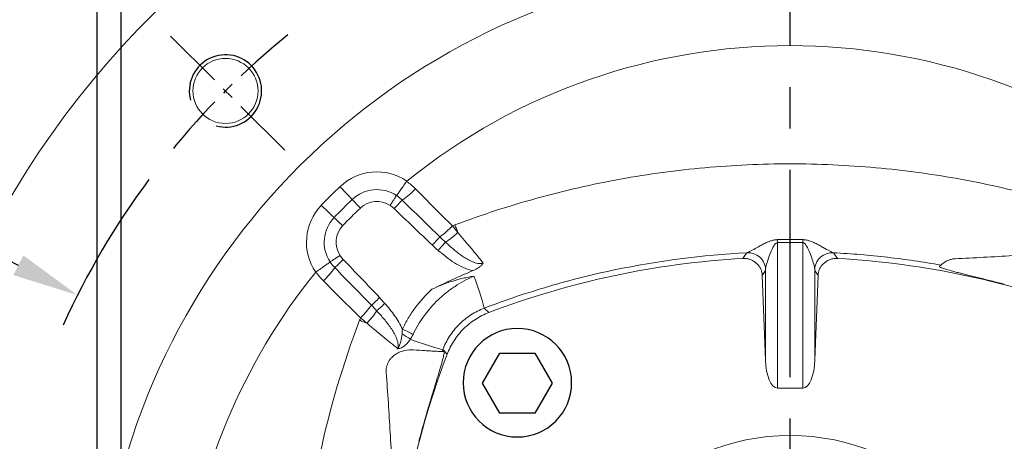
# Model space of a CAD drawing. Extents: x -38 to 1686, y -22 to 1078.
# Drawn here: x 152 to 315, y 636 to 706 of the extents above; entities that cross this region are included whole.
import ezdxf

# ---------------------------------------------------------------- set-up
doc = ezdxf.new("R2010")
doc.units = 0
doc.header["$LTSCALE"] = 27.5
doc.header["$MEASUREMENT"] = 0
doc.linetypes.add('CENTER', pattern=[2, 1.25, -0.25, 0.25, -0.25])
doc.layers.get('DEFPOINTS').update_dxf_attribs({"linetype": 'CONTINUOUS'})
for name, color, linetype in [('CEN', 2, 'CENTER'), ('DIM', 3, 'CONTINUOUS'), ('HATCH', 1, 'CONTINUOUS'), ('MAIN', 7, 'CONTINUOUS')]:
    doc.layers.add(name, color=color, linetype=linetype)
doc.styles.get("Standard").update_dxf_attribs({"font": 'simplex.shx'})
doc.dimstyles.new('C', dxfattribs={"dimscale": 5.5, "dimtxt": 2.7, "dimasz": 2, "dimexe": 1, "dimexo": 1, "dimgap": 1, "dimtad": 1, "dimtoh": 1, "dimdec": 1, "dimdsep": 46, "dimtxsty": 'Standard', "dimcen": 0, "dimclrd": 256, "dimclre": 256, "dimclrt": 256, "dimadec": 0, "dimazin": 0, "dimtfac": 0.6, "dimtdec": 1, "dimtofl": 0, "dimtmove": 0, "dimatfit": 3, "dimfxl": 0, "dimtolj": 1, "dimarcsym": 0})
doc.dimstyles.new('L$0', dxfattribs={"dimscale": 5.5, "dimtxt": 2.7, "dimasz": 2, "dimexe": 1, "dimexo": 1, "dimgap": 1, "dimtad": 1, "dimdec": 3, "dimdsep": 46, "dimtxsty": 'Standard', "dimcen": 0, "dimclrd": 256, "dimclre": 256, "dimclrt": 256, "dimadec": 0, "dimazin": 0, "dimtm": 0.1, "dimtfac": 0.6, "dimtdec": 3, "dimtmove": 0, "dimatfit": 3, "dimfxl": 0, "dimtolj": 1, "dimarcsym": 0})

# ---------------------------------------------------------------- blocks, each defined once
blk = doc.blocks.new('*D20')
at = {"layer": 'DEFPOINTS', "color": 0}
for p in [(164.7, 773.5), (168.7, 570.15), (164.7, 534.18)]:
    blk.add_point(p, dxfattribs=at)
at = {"layer": 'DIM', "lineweight": -2}
for p, q in [((164.7, 539.68), (164.7, 779)), ((168.7, 575.65), (168.7, 779)), ((153.7, 773.5), (121.09, 773.5)), ((168.7, 773.5), (164.7, 773.5)), ((179.7, 773.5), (190.7, 773.5))]:
    blk.add_line(p, q, dxfattribs=at)
at = {"layer": 'DIM'}
for points in [[(153.7, 775.33), (153.7, 771.67), (164.7, 773.5)], [(179.7, 775.33), (179.7, 771.67), (168.7, 773.5)]]:
    blk.add_solid(points, dxfattribs=at)
at = {"layer": 'DIM', "insert": (131.9, 786.42), "char_height": 14.85, "attachment_point": 5}
blk.add_mtext('\\A1;4', dxfattribs=at)
blk = doc.blocks.new('*D21')
at = {"layer": 'DEFPOINTS', "color": 0}
for p in [(390.7, 773.5), (168.7, 499.29), (390.7, 499.29)]:
    blk.add_point(p, dxfattribs=at)
at = {"layer": 'DIM', "lineweight": -2}
for p, q in [((168.7, 504.79), (168.7, 779)), ((390.7, 504.79), (390.7, 779)), ((179.7, 773.5), (379.7, 773.5))]:
    blk.add_line(p, q, dxfattribs=at)
at = {"layer": 'DIM'}
for points in [[(179.7, 775.33), (179.7, 771.67), (168.7, 773.5)], [(379.7, 775.33), (379.7, 771.67), (390.7, 773.5)]]:
    blk.add_solid(points, dxfattribs=at)
at = {"layer": 'DIM', "insert": (279.7, 786.42), "char_height": 14.85, "attachment_point": 5}
blk.add_mtext('\\A1;222', dxfattribs=at)
blk = doc.blocks.new('*D22')
at = {"layer": 'DEFPOINTS', "color": 0}
for p in [(394.7, 811), (164.7, 503.87), (394.7, 503.87)]:
    blk.add_point(p, dxfattribs=at)
at = {"layer": 'DIM', "lineweight": -2}
for p, q in [((164.7, 509.37), (164.7, 816.5)), ((394.7, 509.37), (394.7, 816.5)), ((175.7, 811), (383.7, 811))]:
    blk.add_line(p, q, dxfattribs=at)
at = {"layer": 'DIM'}
for points in [[(175.7, 812.83), (175.7, 809.17), (164.7, 811)], [(383.7, 812.83), (383.7, 809.17), (394.7, 811)]]:
    blk.add_solid(points, dxfattribs=at)
at = {"layer": 'DIM', "insert": (279.7, 823.92), "char_height": 14.85, "attachment_point": 5}
blk.add_mtext('\\A1;230', dxfattribs=at)
blk = doc.blocks.new('A$C30A3378E')
at = {"layer": 'CEN', "ltscale": 0.3}
blk.add_line((66.16, 188.84), (46.45, 208.55), dxfattribs=at)
blk.add_arc((150, 105), 132.5, 128.9713, 141.0287, dxfattribs=at)
at = {"layer": 'HATCH'}
blk.add_arc((56.31, 198.69), 6, 255, 195, dxfattribs=at)
at = {"layer": 'MAIN', "linetype": 'Continuous', "lineweight": 0}
for p, q in [((147.9, 173.51), (147.9, 149.38)), ((152.1, 149.38), (152.1, 173.51)), ((145.9, 168.88), (145.38, 168.08)), ((145.9, 154.07), (145.9, 168.88)), ((154.1, 168.88), (154.1, 154.07)), ((154.62, 168.08), (154.1, 168.88)), ((145.38, 168.08), (145.9, 154.07)), ((154.1, 154.07), (154.62, 168.08)), ((92.25, 155.43), (92.54, 155.43)), ((147.9, 149.38), (152.1, 149.38))]:
    blk.add_line(p, q, dxfattribs=at)
at = {"layer": 'MAIN', "linetype": 'Continuous', "lineweight": 0, "flags": 128}
for points in [[(77.33, 180.66), (77.23, 180.77), (77.08, 180.93), (76.87, 181.15), (76.61, 181.42), (76.32, 181.72), (75.99, 182.06), (75.65, 182.42), (75.3, 182.78)], [(87.84, 182.45), (92.04, 178.2), (93.95, 176.28)], [(74.34, 177.67), (74.23, 177.77), (74.07, 177.92), (73.85, 178.13), (73.58, 178.39), (73.28, 178.68), (72.94, 179.01), (72.58, 179.35), (72.22, 179.7)], [(77.33, 180.66), (77.4, 180.59), (77.5, 180.49), (77.64, 180.34), (77.81, 180.16), (78.01, 179.96), (78.23, 179.74), (78.45, 179.5), (78.69, 179.25)], [(85.64, 180.56), (85.57, 180.48), (85.46, 180.37), (85.32, 180.22), (85.15, 180.05), (84.96, 179.85), (84.75, 179.63), (84.52, 179.4), (84.29, 179.16)], [(74.34, 177.67), (74.41, 177.6), (74.51, 177.5), (74.66, 177.36), (74.84, 177.19), (75.04, 176.99), (75.26, 176.77), (75.5, 176.55), (75.75, 176.31)], [(94.85, 175.22), (94.79, 175.38), (94.73, 175.53), (94.67, 175.68), (94.62, 175.84), (94.56, 175.99), (94.5, 176.14), (94.44, 176.3), (94.38, 176.45)], [(91.89, 174.47), (91.8, 174.37), (91.68, 174.25), (91.54, 174.1), (91.38, 173.93), (91.21, 173.74), (91.02, 173.54), (90.82, 173.33), (90.62, 173.12)], [(92.8, 173.61), (92.71, 173.5), (92.59, 173.37), (92.46, 173.22), (92.31, 173.05), (92.14, 172.86), (91.97, 172.66), (91.78, 172.45), (91.59, 172.23)], [(142.17, 170.88), (142.38, 171.21), (142.75, 171.76)], [(157.25, 171.76), (157.46, 171.44), (157.83, 170.88)], [(74.44, 169.36), (74.52, 169.43), (74.63, 169.54), (74.78, 169.68), (74.95, 169.85), (75.15, 170.04), (75.37, 170.25), (75.6, 170.48), (75.84, 170.71)], [(78.72, 161.05), (74.47, 165.26), (72.55, 167.16)], [(80.53, 163.11), (80.63, 163.2), (80.75, 163.32), (80.9, 163.46), (81.07, 163.62), (81.26, 163.79), (81.46, 163.98), (81.67, 164.18), (81.88, 164.38)], [(81.39, 162.2), (81.5, 162.29), (81.63, 162.41), (81.78, 162.54), (81.95, 162.69), (82.14, 162.86), (82.34, 163.03), (82.55, 163.22), (82.77, 163.41)], [(99.26, 162.64), (99.36, 162.53), (100.02, 161.92)], [(78.55, 160.62), (78.7, 160.56), (78.86, 160.5), (79.01, 160.44), (79.16, 160.38), (79.32, 160.33), (79.47, 160.27), (79.62, 160.21), (79.77, 160.15)], [(85.66, 159.13), (85.9, 159.02), (86.14, 158.9), (86.38, 158.79), (86.61, 158.68), (86.83, 158.58), (87.04, 158.48), (87.24, 158.38), (87.43, 158.29)], [(93.08, 154.98), (92.47, 155.64), (92.36, 155.74)]]:
    blk.add_lwpolyline(points, dxfattribs=at)
at = {"layer": 'MAIN', "linetype": 'Continuous', "lineweight": 0}
for centre, radius in [((56.31, 198.69), 5.4), ((150, 105), 36.5)]:
    blk.add_circle(centre, radius, dxfattribs=at)
for centre, radius, start, end in [((150, 105), 150, 316.0622, 223.9378), ((150, 105), 115, 294.0706, 245.9294), ((150, 105), 101.21, 51.0621, 128.9379), ((81.42, 176.4), 8.85, 55.8558, 133.8424), ((150, 105), 107.85, 133.8424, 136.1576), ((81.42, 176.4), 5.91, 56.5645, 133.8424), ((77.82, 191.84), 13.73, 304.7303, 316.8423), ((78.6, 173.58), 8.85, 136.1576, 214.1442), ((150, 105), 104.91, 133.8424, 136.1576), ((81.42, 176.4), 3.95, 56.2969, 133.8424), ((150, 105), 102.95, 133.8424, 136.1576), ((78.6, 173.58), 5.91, 136.1576, 213.4355), ((78.6, 173.58), 3.95, 136.1576, 213.7031), ((81.49, 188.34), 17.34, 306.8538, 315.9359), ((87.91, 181.91), 9.64, 300.5067, 316.0934), ((129.44, 172.24), 18.5, 3.937, 5.4771), ((170.56, 172.24), 18.5, 174.5229, 176.063), ((142.96, 168.82), 3.01, 8.0047, 92.2487), ((157.04, 168.82), 3.01, 87.7513, 171.9953), ((150, 30.5), 140.6, 93.1929, 110.8209), ((150, 30.5), 140.6, 69.1791, 86.8071), ((150, 105), 101.21, 141.0621, 173.9379), ((63.16, 177.18), 13.73, 313.1577, 325.2697), ((56.36, 151.66), 44.28, 14.3525, 21.578), ((66.66, 173.51), 17.34, 314.0641, 323.1462), ((73.09, 167.09), 9.64, 313.9066, 329.4933), ((75.14, 140.74), 20.52, 54.7416, 59.2678), ((103.59, 199.47), 45.15, 248.4146, 255.6051), ((224.5, 105), 140.6, 159.1791, 189.4549), ((224.5, 105), 140.66, 163.8331, 165.3679)]:
    blk.add_arc(centre, radius, start, end, dxfattribs=at)
for centre, start_param, end_param in [((147.9, 154.33), 1.623156, 3.141593), ((152.1, 154.33), 3.141593, 4.660029)]:
    blk.add_ellipse(centre, major_axis=(0, 4.95), ratio=0.404061, start_param=start_param, end_param=end_param, dxfattribs=at)
for points, knots in [([(94.38, 176.45), (98.85, 178.14), (103.38, 179.61), (110.27, 181.52), (112.58, 182.1), (117.21, 183.16), (119.52, 183.63), (126.49, 184.9), (131.16, 185.53), (140.53, 186.37), (145.24, 186.59), (152.33, 186.59), (154.7, 186.53), (159.45, 186.32), (161.84, 186.16), (168.95, 185.52), (173.64, 184.88), (182.93, 183.19), (187.53, 182.13), (196.64, 179.61), (201.15, 178.14), (205.62, 176.45)], [0, 0, 0, 0, 0.125, 0.125, 0.1875, 0.1875, 0.25, 0.25, 0.375, 0.375, 0.5, 0.5, 0.5625, 0.5625, 0.625, 0.625, 0.75, 0.75, 0.875, 0.875, 1, 1, 1, 1]), ([(86.34, 183.67), (86.15, 183.38), (85.97, 183.11), (85.61, 182.59), (85.45, 182.35), (85.14, 181.93), (85.02, 181.75), (84.81, 181.48), (84.73, 181.38), (84.68, 181.33)], [0, 0, 0, 0, 0.25, 0.25, 0.5, 0.5, 0.75, 0.75, 1, 1, 1, 1]), ([(84.68, 181.33), (84.65, 181.29), (84.61, 181.23), (84.48, 181.03), (84.4, 180.9), (84.21, 180.6), (84.1, 180.43), (83.92, 180.16), (83.86, 180.07), (83.74, 179.88), (83.68, 179.78), (83.62, 179.69)], [0, 0, 0, 0, 0.25, 0.25, 0.5, 0.5, 0.75, 0.75, 0.875, 0.875, 1, 1, 1, 1]), ([(94.85, 175.22), (95.62, 174.32), (96.36, 173.44), (97.42, 172.15), (97.77, 171.73), (98.44, 170.9), (98.77, 170.49), (99.09, 170.1)], [0, 0, 0, 0, 0.5, 0.5, 0.75, 0.75, 1, 1, 1, 1]), ([(92.8, 173.61), (93.25, 173.18), (93.72, 172.77), (94.67, 171.97), (95.15, 171.59), (95.92, 171.06), (96.18, 170.9), (96.71, 170.59), (96.99, 170.45), (97.56, 170.22), (97.86, 170.12), (98.32, 170.04), (98.47, 170.03), (98.79, 170.03), (98.94, 170.05), (99.09, 170.1)], [0, 0, 0, 0, 0.25, 0.25, 0.5, 0.5, 0.625, 0.625, 0.75, 0.75, 0.875, 0.875, 0.9375, 0.9375, 1, 1, 1, 1]), ([(142.84, 171.82), (142.96, 171.87), (143.18, 171.98), (143.76, 172.28), (144.11, 172.47), (144.71, 172.81), (144.92, 172.93), (145.38, 173.18), (145.62, 173.31), (146.02, 173.5), (146.16, 173.56), (146.45, 173.69), (146.6, 173.74), (146.93, 173.85), (147.1, 173.9), (147.47, 173.98), (147.66, 174), (147.86, 174.01)], [0, 0, 0, 0, 0.25, 0.25, 0.5, 0.5, 0.625, 0.625, 0.75, 0.75, 0.8125, 0.8125, 0.875, 0.875, 0.9375, 0.9375, 1, 1, 1, 1]), ([(147.9, 173.51), (147.81, 173.5), (147.74, 173.47), (147.62, 173.38), (147.58, 173.34), (147.45, 173.2), (147.38, 173.1), (147.19, 172.81), (147.09, 172.61), (146.8, 172.02), (146.65, 171.63), (146.38, 170.89), (146.26, 170.53), (146.06, 169.85), (145.98, 169.53), (145.93, 169.24)], [0, 0, 0, 0, 0.03125, 0.03125, 0.0625, 0.0625, 0.125, 0.125, 0.25, 0.25, 0.5, 0.5, 0.75, 0.75, 1, 1, 1, 1]), ([(154.07, 169.24), (154.02, 169.53), (153.94, 169.85), (153.74, 170.53), (153.62, 170.89), (153.35, 171.63), (153.2, 172.02), (152.91, 172.61), (152.81, 172.81), (152.62, 173.1), (152.55, 173.2), (152.42, 173.34), (152.38, 173.39), (152.29, 173.45), (152.26, 173.46), (152.19, 173.5), (152.15, 173.51), (152.1, 173.51)], [0, 0, 0, 0, 0.25, 0.25, 0.5, 0.5, 0.75, 0.75, 0.875, 0.875, 0.9375, 0.9375, 0.96875, 0.96875, 0.984375, 0.984375, 1, 1, 1, 1]), ([(152.14, 174.01), (152.34, 174), (152.53, 173.98), (152.9, 173.9), (153.07, 173.85), (153.56, 173.69), (153.85, 173.56), (154.38, 173.31), (154.62, 173.18), (155.08, 172.93), (155.29, 172.81), (155.89, 172.47), (156.24, 172.28), (156.67, 172.05), (156.8, 171.99), (157.01, 171.88), (157.1, 171.85), (157.16, 171.82)], [0, 0, 0, 0, 0.0625, 0.0625, 0.125, 0.125, 0.25, 0.25, 0.375, 0.375, 0.5, 0.5, 0.75, 0.75, 0.875, 0.875, 1, 1, 1, 1]), ([(97.42, 168.88), (96.85, 168.97), (96.31, 169.15), (95.28, 169.6), (94.77, 169.87), (93.81, 170.48), (93.35, 170.8), (92.46, 171.5), (92.02, 171.86), (91.59, 172.23)], [0, 0, 0, 0, 0.25, 0.25, 0.5, 0.5, 0.75, 0.75, 1, 1, 1, 1]), ([(142.84, 171.82), (135.43, 171.45), (128.09, 170.5), (118.98, 168.59), (117.16, 168.17), (113.53, 167.26), (111.71, 166.76), (106.32, 165.18), (102.76, 163.98), (99.26, 162.64)], [0, 0, 0, 0, 0.5, 0.5, 0.625, 0.625, 0.75, 0.75, 1, 1, 1, 1]), ([(175.02, 169.78), (172.08, 170.31), (169.12, 170.74), (164.66, 171.25), (163.16, 171.4), (160.17, 171.65), (158.66, 171.75), (157.16, 171.82)], [0, 0, 0, 0, 0.5, 0.5, 0.75, 0.75, 1, 1, 1, 1]), ([(177.36, 170.83), (178.91, 170.91), (180.49, 170.99), (183.7, 171.16), (185.33, 171.26), (188.6, 171.46), (190.25, 171.56), (193.58, 171.78), (195.26, 171.9), (196.95, 172.02)], [0, 0, 0, 0, 0.25, 0.25, 0.5, 0.5, 0.75, 0.75, 1, 1, 1, 1]), ([(71.33, 168.66), (71.62, 168.85), (71.89, 169.03), (72.41, 169.39), (72.65, 169.55), (73.07, 169.86), (73.25, 169.98), (73.52, 170.19), (73.62, 170.27), (73.67, 170.32)], [0, 0, 0, 0, 0.25, 0.25, 0.5, 0.5, 0.75, 0.75, 1, 1, 1, 1]), ([(73.67, 170.32), (73.71, 170.35), (73.77, 170.39), (73.97, 170.52), (74.1, 170.6), (74.4, 170.79), (74.57, 170.9), (74.84, 171.08), (74.93, 171.14), (75.12, 171.26), (75.22, 171.32), (75.31, 171.38)], [0, 0, 0, 0, 0.25, 0.25, 0.5, 0.5, 0.75, 0.75, 0.875, 0.875, 1, 1, 1, 1]), ([(97.42, 168.88), (97.75, 169.02), (98.06, 169.19), (98.49, 169.49), (98.62, 169.6), (98.81, 169.78), (98.87, 169.84), (98.99, 169.96), (99.04, 170.03), (99.09, 170.1)], [0, 0, 0, 0, 0.5, 0.5, 0.75, 0.75, 0.875, 0.875, 1, 1, 1, 1]), ([(142.33, 170.88), (142.53, 170.89), (142.73, 170.87), (143.13, 170.79), (143.32, 170.73), (143.69, 170.58), (143.87, 170.49), (144.19, 170.27), (144.34, 170.15), (144.62, 169.89), (144.74, 169.75), (144.95, 169.44), (145.04, 169.29), (145.2, 168.96), (145.26, 168.78), (145.34, 168.43), (145.37, 168.25), (145.38, 168.08)], [0, 0, 0, 0, 0.125, 0.125, 0.25, 0.25, 0.375, 0.375, 0.5, 0.5, 0.625, 0.625, 0.75, 0.75, 0.875, 0.875, 1, 1, 1, 1]), ([(157.67, 170.88), (157.47, 170.89), (157.27, 170.87), (156.87, 170.79), (156.68, 170.73), (156.31, 170.58), (156.13, 170.49), (155.81, 170.27), (155.66, 170.15), (155.38, 169.89), (155.26, 169.75), (155.05, 169.44), (154.96, 169.29), (154.8, 168.96), (154.74, 168.78), (154.66, 168.43), (154.63, 168.25), (154.62, 168.08)], [0, 0, 0, 0, 0.125, 0.125, 0.25, 0.25, 0.375, 0.375, 0.5, 0.5, 0.625, 0.625, 0.75, 0.75, 0.875, 0.875, 1, 1, 1, 1]), ([(175.02, 169.78), (175.04, 169.81), (175.09, 169.86), (175.26, 170), (175.38, 170.1), (175.63, 170.26), (175.72, 170.32), (175.94, 170.44), (176.06, 170.51), (176.35, 170.63), (176.51, 170.68), (176.9, 170.78), (177.11, 170.82), (177.36, 170.83)], [0, 0, 0, 0, 0.25, 0.25, 0.5, 0.5, 0.625, 0.625, 0.75, 0.75, 0.875, 0.875, 1, 1, 1, 1]), ([(184.66, 166.83), (183.96, 167), (183.27, 167.18), (182.25, 167.44), (181.92, 167.52), (181.26, 167.68), (180.63, 167.84), (180.02, 167.99), (179.42, 168.14), (179.13, 168.21), (178.58, 168.35), (178.32, 168.42), (177.81, 168.55), (177.57, 168.61), (176.89, 168.79), (176.49, 168.9), (175.98, 169.04), (175.82, 169.09), (175.54, 169.18), (175.42, 169.22), (175.09, 169.33), (174.94, 169.4), (174.75, 169.5), (174.73, 169.55), (174.76, 169.58)], [0, 0, 0, 0, 0.125, 0.125, 0.1875, 0.1875, 0.25, 0.3125, 0.3125, 0.375, 0.375, 0.4375, 0.4375, 0.5, 0.5, 0.625, 0.625, 0.6875, 0.6875, 0.75, 0.75, 0.875, 0.875, 1, 1, 1, 1]), ([(97.53, 167.94), (96.43, 167.47), (95.39, 166.91), (93.9, 165.93), (93.42, 165.58), (92.49, 164.84), (92.04, 164.44), (90.75, 163.21), (89.97, 162.32), (88.57, 160.4), (87.95, 159.37), (87.43, 158.29)], [0, 0, 0, 0, 0.25, 0.25, 0.375, 0.375, 0.5, 0.5, 0.75, 0.75, 1, 1, 1, 1]), ([(90.56, 165.77), (91.1, 166.04), (91.67, 166.29), (92.81, 166.73), (93.39, 166.94), (94.56, 167.3), (95.15, 167.46), (96.04, 167.66), (96.34, 167.73), (96.94, 167.84), (97.24, 167.9), (97.53, 167.94)], [0, 0, 0, 0, 0.25, 0.25, 0.5, 0.5, 0.75, 0.75, 0.875, 0.875, 1, 1, 1, 1]), ([(85.66, 159.13), (85.96, 159.76), (86.29, 160.38), (87, 161.57), (87.38, 162.15), (88.61, 163.81), (89.53, 164.84), (90.56, 165.77)], [0, 0, 0, 0, 0.25, 0.25, 0.5, 0.5, 1, 1, 1, 1]), ([(82.77, 163.41), (83.34, 162.75), (83.88, 162.08), (84.63, 161.03), (84.86, 160.66), (85.29, 159.91), (85.49, 159.53), (85.66, 159.13)], [0, 0, 0, 0, 0.5, 0.5, 0.75, 0.75, 1, 1, 1, 1]), ([(84.9, 155.91), (84.95, 156.06), (84.97, 156.21), (84.97, 156.53), (84.96, 156.68), (84.88, 157.14), (84.78, 157.44), (84.55, 158.01), (84.41, 158.29), (84.1, 158.82), (83.94, 159.08), (83.41, 159.85), (83.03, 160.33), (82.23, 161.28), (81.82, 161.75), (81.39, 162.2)], [0, 0, 0, 0, 0.0625, 0.0625, 0.125, 0.125, 0.25, 0.25, 0.375, 0.375, 0.5, 0.5, 0.75, 0.75, 1, 1, 1, 1]), ([(99.26, 162.64), (98.47, 162.34), (97.73, 161.96), (96.68, 161.29), (96.34, 161.04), (95.68, 160.51), (95.37, 160.23), (94.48, 159.34), (93.96, 158.7), (93.27, 157.64), (93.06, 157.27), (92.68, 156.52), (92.51, 156.14), (92.36, 155.74)], [0, 0, 0, 0, 0.25, 0.25, 0.375, 0.375, 0.5, 0.5, 0.75, 0.75, 0.875, 0.875, 1, 1, 1, 1]), ([(93.08, 154.98), (93.23, 155.37), (93.41, 155.76), (93.79, 156.52), (94, 156.88), (94.69, 157.95), (95.22, 158.6), (96.11, 159.49), (96.43, 159.77), (97.09, 160.31), (97.43, 160.55), (98.48, 161.23), (99.23, 161.61), (100.02, 161.92)], [0, 0, 0, 0, 0.125, 0.125, 0.25, 0.25, 0.5, 0.5, 0.625, 0.625, 0.75, 0.75, 1, 1, 1, 1]), ([(68.78, 115.72), (69.3, 123.45), (70.39, 131.05), (73.64, 146.01), (75.82, 153.38), (78.55, 160.62)], [0, 0, 0, 0, 0.5, 0.5, 1, 1, 1, 1]), ([(84.9, 155.91), (84.12, 156.54), (83.29, 157.21), (82, 158.28), (81.56, 158.65), (80.67, 159.39), (80.23, 159.77), (79.77, 160.15)], [0, 0, 0, 0, 0.5, 0.5, 0.75, 0.75, 1, 1, 1, 1]), ([(85.62, 158.38), (85.58, 157.94), (85.51, 157.51), (85.34, 156.89), (85.27, 156.69), (85.1, 156.29), (85.01, 156.1), (84.9, 155.91)], [0, 0, 0, 0, 0.5, 0.5, 0.75, 0.75, 1, 1, 1, 1]), ([(86.98, 157.49), (86.85, 157.29), (86.71, 157.1), (86.41, 156.74), (86.25, 156.58), (85.9, 156.29), (85.71, 156.16), (85.42, 156.02), (85.32, 155.98), (85.16, 155.93), (85.11, 155.92), (85.01, 155.91), (84.95, 155.91), (84.9, 155.91)], [0, 0, 0, 0, 0.25, 0.25, 0.5, 0.5, 0.75, 0.75, 0.875, 0.875, 0.9375, 0.9375, 1, 1, 1, 1]), ([(82.98, 151.95), (82.96, 152.25), (82.97, 152.55), (83.07, 153), (83.11, 153.16), (83.22, 153.45), (83.28, 153.59), (83.42, 153.86), (83.51, 153.99), (83.69, 154.23), (83.79, 154.35), (84.1, 154.68), (84.33, 154.86), (84.81, 155.17), (85.07, 155.29), (85.57, 155.49), (85.83, 155.56), (86.58, 155.71), (87.05, 155.73), (87.49, 155.71)], [0, 0, 0, 0, 0.125, 0.125, 0.1875, 0.1875, 0.25, 0.25, 0.3125, 0.3125, 0.375, 0.375, 0.5, 0.5, 0.625, 0.625, 0.75, 0.75, 1, 1, 1, 1]), ([(87.49, 155.71), (88.19, 155.66), (88.82, 155.62), (89.66, 155.57), (89.92, 155.56), (90.41, 155.53), (90.64, 155.51), (91.25, 155.48), (91.57, 155.46), (91.92, 155.44), (92.02, 155.44), (92.17, 155.43), (92.22, 155.43), (92.25, 155.43)], [0, 0, 0, 0, 0.25, 0.25, 0.375, 0.375, 0.5, 0.5, 0.75, 0.75, 0.875, 0.875, 1, 1, 1, 1]), ([(92.54, 155.43), (92.58, 155.43), (92.6, 155.36), (92.58, 155.14), (92.56, 155.04), (92.52, 154.83), (92.49, 154.7), (92.39, 154.27), (92.3, 153.91), (92.12, 153.29), (92.06, 153.07), (91.92, 152.59), (91.84, 152.34), (91.69, 151.82), (91.61, 151.55), (91.43, 150.98), (91.34, 150.68), (91.06, 149.76), (90.87, 149.12), (90.46, 147.77), (90.25, 147.06), (89.83, 145.63), (89.61, 144.9), (89.4, 144.17)], [0, 0, 0, 0, 0.125, 0.125, 0.1875, 0.1875, 0.25, 0.25, 0.375, 0.375, 0.4375, 0.4375, 0.5, 0.5, 0.5625, 0.5625, 0.625, 0.625, 0.75, 0.75, 0.875, 0.875, 1, 1, 1, 1]), ([(84.17, 132.36), (84.09, 133.91), (84.01, 135.49), (83.84, 138.7), (83.74, 140.33), (83.54, 143.6), (83.44, 145.25), (83.22, 148.58), (83.1, 150.26), (82.98, 151.95)], [0, 0, 0, 0, 0.25, 0.25, 0.5, 0.5, 0.75, 0.75, 1, 1, 1, 1])]:
    blk.add_open_spline(points, degree=3, knots=knots, dxfattribs=at)
for points in [[(86.39, 183.73), (86.37, 183.71), (86.35, 183.69), (86.34, 183.67)], [(86.34, 183.67), (86.88, 183.32), (87.38, 182.91), (87.84, 182.45)], [(84.68, 181.33), (85.03, 181.11), (85.35, 180.85), (85.64, 180.56)], [(84.68, 181.33), (84.68, 181.33), (84.68, 181.33), (84.68, 181.33)], [(85.64, 180.56), (87.72, 178.52), (89.8, 176.49), (91.89, 174.47)], [(84.29, 179.16), (84.08, 179.36), (83.86, 179.54), (83.62, 179.69)], [(90.62, 173.12), (88.5, 175.12), (86.39, 177.13), (84.29, 179.16)], [(93.95, 176.28), (94.09, 176.34), (94.24, 176.4), (94.38, 176.45)], [(93.95, 176.28), (94.25, 175.93), (94.55, 175.57), (94.85, 175.22)], [(91.89, 174.47), (92.19, 174.18), (92.49, 173.89), (92.8, 173.61)], [(147.86, 174.01), (149.29, 174.05), (150.71, 174.05), (152.14, 174.01)], [(152.1, 173.51), (150.7, 173.56), (149.3, 173.56), (147.9, 173.51)], [(91.59, 172.23), (91.27, 172.52), (90.94, 172.82), (90.62, 173.12)], [(142.75, 171.76), (142.76, 171.78), (142.79, 171.8), (142.84, 171.82)], [(157.16, 171.82), (157.21, 171.8), (157.24, 171.78), (157.25, 171.76)], [(74.44, 169.36), (74.15, 169.65), (73.89, 169.97), (73.67, 170.32)], [(73.67, 170.32), (73.67, 170.32), (73.67, 170.32), (73.67, 170.32)], [(75.31, 171.38), (75.46, 171.14), (75.64, 170.92), (75.84, 170.71)], [(75.84, 170.71), (77.87, 168.61), (79.88, 166.5), (81.88, 164.38)], [(142.33, 170.88), (142.28, 170.88), (142.22, 170.88), (142.17, 170.88)], [(157.67, 170.88), (157.72, 170.88), (157.78, 170.88), (157.83, 170.88)], [(71.33, 168.66), (71.31, 168.65), (71.29, 168.63), (71.27, 168.61)], [(72.55, 167.16), (72.09, 167.62), (71.68, 168.12), (71.33, 168.66)], [(80.53, 163.11), (78.51, 165.2), (76.48, 167.28), (74.44, 169.36)], [(97.42, 168.88), (95.1, 167.91), (92.82, 166.87), (90.56, 165.77)], [(145.93, 169.24), (145.92, 169.12), (145.91, 169), (145.9, 168.88)], [(154.1, 168.88), (154.09, 169), (154.08, 169.12), (154.07, 169.24)], [(174.76, 169.58), (174.84, 169.65), (174.92, 169.72), (175.02, 169.78)], [(185.53, 166.6), (185.24, 166.68), (184.95, 166.75), (184.66, 166.83)], [(81.88, 164.38), (82.18, 164.06), (82.48, 163.73), (82.77, 163.41)], [(81.39, 162.2), (81.11, 162.51), (80.82, 162.81), (80.53, 163.11)], [(78.55, 160.62), (78.6, 160.76), (78.66, 160.91), (78.72, 161.05)], [(79.77, 160.15), (79.42, 160.45), (79.07, 160.75), (78.72, 161.05)], [(85.62, 158.38), (85.64, 158.63), (85.65, 158.88), (85.66, 159.13)], [(87.43, 158.29), (87.3, 158.01), (87.15, 157.75), (86.98, 157.49)], [(92.36, 155.74), (92.32, 155.64), (92.29, 155.54), (92.25, 155.43)]]:
    blk.add_open_spline(points, degree=3, dxfattribs=at)
blk = doc.blocks.new('BM12')
at = {"layer": 'MAIN'}
blk.add_lwpolyline([(-4.93, -2.89), (0.07, -5.77), (5.07, -2.89), (5.07, 2.89), (0.07, 5.77), (-4.93, 2.89)], close=True, dxfattribs=at)
blk.add_circle((0, 0), 9, dxfattribs=at)
blk = doc.blocks.new('A$C28950FAE')
at = {"layer": 'CEN'}
blk.add_blockref('A$C30A3378E', (0, 0), dxfattribs=at)
at = {"layer": 'DIM', "xscale": -1, "rotation": 90}
blk.add_blockref('BM12', (104.74, 150.25), dxfattribs=at)
blk = doc.blocks.new('*D70')
at = {"layer": 'DEFPOINTS', "color": 0}
for p in [(161.46, 659.97), (397.94, 540.38)]:
    blk.add_point(p, dxfattribs=at)
at = {"layer": 'DIM', "lineweight": -2}
for p, q in [((7.33, 686.5), (109, 686.5)), ((109, 686.5), (151.64, 664.94))]:
    blk.add_line(p, q, dxfattribs=at)
blk.add_arc((279.7, 600.18), 132.5, 143.407, 155.5529, dxfattribs=at)
at = {"layer": 'DIM'}
blk.add_solid([(152.47, 666.57), (150.82, 663.3), (161.46, 659.97)], dxfattribs=at)
at = {"layer": 'DIM', "insert": (55.41, 711.8), "char_height": 14.85, "attachment_point": 5}
blk.add_mtext('\\A1;PCD∅265\\P4xM12', dxfattribs=at)

msp = doc.modelspace()

# ---------------------------------------------------------------- linework, layer by layer
at = {"layer": 'CEN'}
msp.add_line((279.7017, 261.3835), (279.7017, 765.5), dxfattribs=at)

# ---------------------------------------------------------------- block references
msp.add_blockref('A$C28950FAE', (129.7038, 495.1775), dxfattribs=at)

# ---------------------------------------------------------------- dimensions: what is measured, and where the dimension line sits
at = {"layer": 'DIM'}
for base, p1, p2, picture, middle in [((394.7017, 811), (164.7017, 503.8707), (394.7017, 503.8707), '*D22', (279.7017, 811)), ((164.7017, 773.5), (168.7017, 570.1495), (164.7017, 534.1775), '*D20', (131.8981, 773.5)), ((390.7017, 773.5), (168.7017, 499.2864), (390.7017, 499.2864), '*D21', (279.7017, 773.5))]:
    dim = msp.add_linear_dim(base=base, p1=p1, p2=p2, dimstyle='L$0', dxfattribs=at)
    dim.commit()
    dim.dimension.update_dxf_attribs({"geometry": picture, "text_midpoint": middle, "dimtype": 160})
dim = msp.add_diameter_dim_2p(p1=(397.9428, 540.3838), p2=(161.4605, 659.9711), text='PCD<>\\P4xM12', dimstyle='C', dxfattribs=at)
dim.commit()
dim.dimension.update_dxf_attribs({"geometry": '*D70', "text_midpoint": (55.4143, 686.5), "dimtype": 163})

doc.saveas('drawing.dxf')
